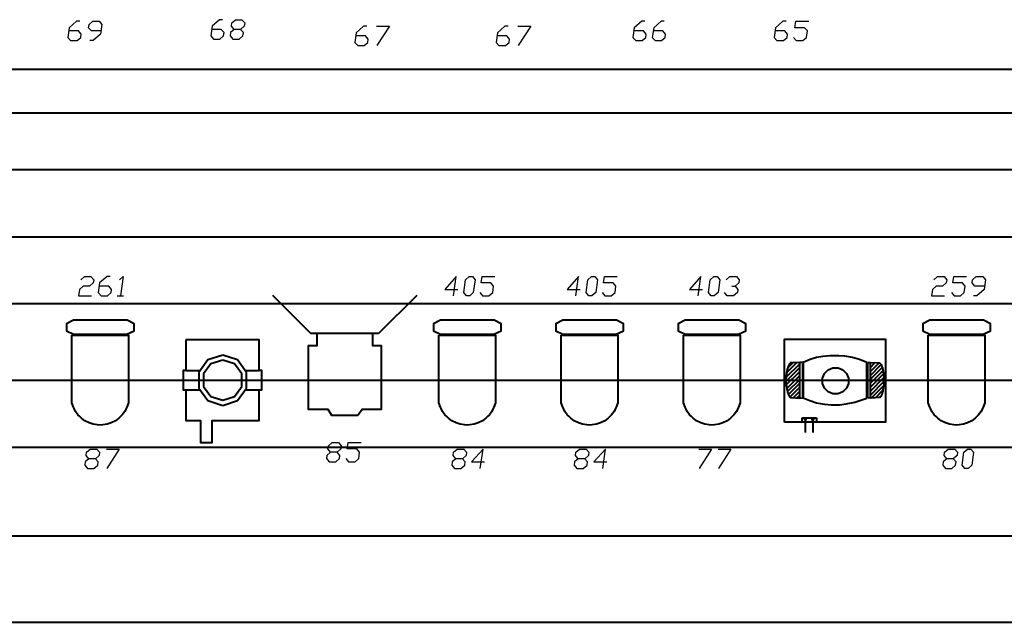
# Model space of a CAD drawing. Units: inches. Extents: x -12630 to 10900, y -7633 to 31300.
# Drawn here: x -4731 to -296, y 138 to 2853 of the extents above; entities that cross this region are included whole.
import ezdxf

# ---------------------------------------------------------------- set-up
doc = ezdxf.new("R2010")
doc.units = ezdxf.units.IN
doc.header["$MEASUREMENT"] = 0
doc.layers.add('Main', color=7, linetype='Continuous', true_color=0xffffff)

msp = doc.modelspace()

# ---------------------------------------------------------------- linework, layer by layer
at = {"layer": 'Main', "lineweight": 25}
for p, q in [((-4474.6, 2846.3), (-4507.7, 2817.3)), ((-4460.1, 2846.3), (-4474.6, 2846.3)), ((-4418.6, 2831.8), (-4402, 2846.3)), ((-4402, 2846.3), (-4373, 2846.3)), ((-4373, 2846.3), (-4360.5, 2831.8)), ((-3831.3, 2853.3), (-3864.5, 2824.3)), ((-3816.8, 2853.3), (-3831.3, 2853.3)), ((-3777.4, 2824.3), (-3775.3, 2838.8)), ((-3775.3, 2838.8), (-3758.7, 2853.3)), ((-3758.7, 2853.3), (-3729.7, 2853.3)), ((-3729.7, 2853.3), (-3717.3, 2838.8)), ((-3717.3, 2838.8), (-3719.3, 2824.3)), ((-1929.5, 2846.3), (-1962.7, 2817.3)), ((-1915, 2846.3), (-1929.5, 2846.3)), ((-1842.4, 2846.3), (-1875.6, 2817.3)), ((-1827.9, 2846.3), (-1842.4, 2846.3)), ((-1293.2, 2846.3), (-1326.4, 2817.3)), ((-1278.7, 2846.3), (-1293.2, 2846.3)), ((-1239.3, 2817.3), (-1235.1, 2846.3)), ((-1235.1, 2846.3), (-1177.1, 2846.3)), ((-4507.7, 2817.3), (-4514, 2773.7)), ((-4466.3, 2802.8), (-4509.8, 2802.8)), ((-4453.9, 2788.3), (-4466.3, 2802.8)), ((-4420.7, 2817.3), (-4418.6, 2831.8)), ((-4408.2, 2802.8), (-4420.7, 2817.3)), ((-4364.7, 2802.8), (-4408.2, 2802.8)), ((-4360.5, 2831.8), (-4366.7, 2788.3)), ((-3864.5, 2824.3), (-3870.7, 2780.7)), ((-3823, 2809.8), (-3866.5, 2809.8)), ((-3810.6, 2795.3), (-3823, 2809.8)), ((-3812.7, 2780.7), (-3810.6, 2795.3)), ((-3781.5, 2795.3), (-3783.6, 2780.7)), ((-3764.9, 2809.8), (-3781.5, 2795.3)), ((-3764.9, 2809.8), (-3777.4, 2824.3)), ((-3735.9, 2809.8), (-3764.9, 2809.8)), ((-3719.3, 2824.3), (-3735.9, 2809.8)), ((-3723.5, 2795.3), (-3735.9, 2809.8)), ((-3725.5, 2780.7), (-3723.5, 2795.3)), ((-3214.9, 2794.6), (-3221.1, 2751.1)), ((-3181.8, 2823.7), (-3214.9, 2794.6)), ((-3167.3, 2823.7), (-3181.8, 2823.7)), ((-3123.7, 2823.7), (-3065.7, 2823.7)), ((-3065.7, 2823.7), (-3121.7, 2736.6)), ((-2578.7, 2794.6), (-2584.9, 2751.1)), ((-2545.5, 2823.7), (-2578.7, 2794.6)), ((-2531, 2823.7), (-2545.5, 2823.7)), ((-2487.5, 2823.7), (-2429.4, 2823.7)), ((-2429.4, 2823.7), (-2485.3, 2736.6)), ((-1962.7, 2817.3), (-1968.9, 2773.7)), ((-1921.2, 2802.8), (-1964.7, 2802.8)), ((-1908.7, 2788.3), (-1921.2, 2802.8)), ((-1875.6, 2817.3), (-1881.8, 2773.7)), ((-1834.1, 2802.8), (-1877.7, 2802.8)), ((-1821.7, 2788.3), (-1834.1, 2802.8)), ((-1326.4, 2817.3), (-1332.6, 2773.7)), ((-1284.9, 2802.8), (-1328.5, 2802.8)), ((-1272.5, 2788.3), (-1284.9, 2802.8)), ((-1195.7, 2817.3), (-1239.3, 2817.3)), ((-1183.3, 2802.8), (-1195.7, 2817.3)), ((-1187.5, 2773.7), (-1183.3, 2802.8)), ((-4514, 2773.7), (-4501.5, 2759.2)), ((-4501.5, 2759.2), (-4472.5, 2759.2)), ((-4472.5, 2759.2), (-4455.9, 2773.7)), ((-4455.9, 2773.7), (-4453.9, 2788.3)), ((-4399.9, 2759.2), (-4414.5, 2759.2)), ((-4366.7, 2788.3), (-4399.9, 2759.2)), ((-3870.7, 2780.7), (-3858.3, 2766.2)), ((-3858.3, 2766.2), (-3829.3, 2766.2)), ((-3829.3, 2766.2), (-3812.7, 2780.7)), ((-3783.6, 2780.7), (-3771.2, 2766.2)), ((-3771.2, 2766.2), (-3742.1, 2766.2)), ((-3742.1, 2766.2), (-3725.5, 2780.7)), ((-3221.1, 2751.1), (-3208.7, 2736.6)), ((-3173.5, 2780.1), (-3217, 2780.1)), ((-3179.7, 2736.6), (-3163.1, 2751.1)), ((-3161.1, 2765.6), (-3173.5, 2780.1)), ((-3163.1, 2751.1), (-3161.1, 2765.6)), ((-2584.9, 2751.1), (-2572.5, 2736.6)), ((-2537.2, 2780.1), (-2580.7, 2780.1)), ((-2543.4, 2736.6), (-2526.9, 2751.1)), ((-2524.7, 2765.6), (-2537.2, 2780.1)), ((-2526.9, 2751.1), (-2524.7, 2765.6)), ((-1968.9, 2773.7), (-1956.5, 2759.2)), ((-1956.5, 2759.2), (-1927.4, 2759.2)), ((-1927.4, 2759.2), (-1910.8, 2773.7)), ((-1910.8, 2773.7), (-1908.7, 2788.3)), ((-1881.8, 2773.7), (-1869.3, 2759.2)), ((-1869.3, 2759.2), (-1840.3, 2759.2)), ((-1840.3, 2759.2), (-1823.7, 2773.7)), ((-1823.7, 2773.7), (-1821.7, 2788.3)), ((-1332.6, 2773.7), (-1320.2, 2759.2)), ((-1320.2, 2759.2), (-1291.1, 2759.2)), ((-1291.1, 2759.2), (-1274.5, 2773.7)), ((-1274.5, 2773.7), (-1272.5, 2788.3)), ((-1245.5, 2773.7), (-1233.1, 2759.2)), ((-1233.1, 2759.2), (-1204.1, 2759.2)), ((-1204.1, 2759.2), (-1187.5, 2773.7)), ((-3208.7, 2736.6), (-3179.7, 2736.6)), ((-2572.5, 2736.6), (-2543.4, 2736.6)), ((-4455.8, 1681.7), (-4439.2, 1696.3)), ((-4439.2, 1696.3), (-4410.1, 1696.3)), ((-4410.1, 1696.3), (-4397.7, 1681.7)), ((-4337.6, 1696.3), (-4370.8, 1667.2)), ((-4323.1, 1696.3), (-4337.6, 1696.3)), ((-4281.6, 1681.7), (-4265, 1696.3)), ((-4265, 1696.3), (-4277.5, 1609.2)), ((-2764.5, 1696.3), (-2816.3, 1638.2)), ((-2776.9, 1609.2), (-2764.5, 1696.3)), ((-2723, 1681.7), (-2706.4, 1696.3)), ((-2706.4, 1696.3), (-2691.9, 1696.3)), ((-2691.9, 1696.3), (-2679.5, 1681.7)), ((-2652.5, 1667.2), (-2648.4, 1696.3)), ((-2648.4, 1696.3), (-2590.3, 1696.3)), ((-2213.5, 1696.3), (-2265.3, 1638.2)), ((-2225.9, 1609.2), (-2213.5, 1696.3)), ((-2172.1, 1681.7), (-2155.5, 1696.3)), ((-2155.5, 1696.3), (-2140.9, 1696.3)), ((-2140.9, 1696.3), (-2128.5, 1681.7)), ((-2101.5, 1667.2), (-2097.4, 1696.3)), ((-2097.4, 1696.3), (-2039.3, 1696.3)), ((-1662.5, 1696.3), (-1714.4, 1638.2)), ((-1675, 1609.2), (-1662.5, 1696.3)), ((-1621.1, 1681.7), (-1604.5, 1696.3)), ((-1604.5, 1696.3), (-1589.9, 1696.3)), ((-1589.9, 1696.3), (-1577.5, 1681.7)), ((-1548.5, 1681.7), (-1531.9, 1696.3)), ((-1531.9, 1696.3), (-1502.9, 1696.3)), ((-1502.9, 1696.3), (-1490.5, 1681.7)), ((-613.5, 1681.7), (-596.9, 1696.3)), ((-596.9, 1696.3), (-567.9, 1696.3)), ((-567.9, 1696.3), (-555.4, 1681.7)), ((-528.5, 1667.2), (-524.3, 1696.3)), ((-524.3, 1696.3), (-466.3, 1696.3)), ((-439.3, 1681.7), (-422.7, 1696.3)), ((-422.7, 1696.3), (-393.7, 1696.3)), ((-393.7, 1696.3), (-381.2, 1681.7)), ((-4445.4, 1652.7), (-4462, 1638.2)), ((-4416.4, 1652.7), (-4445.4, 1652.7)), ((-4399.8, 1667.2), (-4416.4, 1652.7)), ((-4397.7, 1681.7), (-4399.8, 1667.2)), ((-4370.8, 1667.2), (-4377, 1623.7)), ((-4329.3, 1652.7), (-4372.9, 1652.7)), ((-4316.9, 1638.2), (-4329.3, 1652.7)), ((-2731.3, 1623.7), (-2723, 1681.7)), ((-2679.5, 1681.7), (-2687.8, 1623.7)), ((-2609, 1667.2), (-2652.5, 1667.2)), ((-2596.5, 1652.7), (-2609, 1667.2)), ((-2600.7, 1623.7), (-2596.5, 1652.7)), ((-2180.3, 1623.7), (-2172.1, 1681.7)), ((-2128.5, 1681.7), (-2136.8, 1623.7)), ((-2058, 1667.2), (-2101.5, 1667.2)), ((-2045.5, 1652.7), (-2058, 1667.2)), ((-2049.7, 1623.7), (-2045.5, 1652.7)), ((-1629.3, 1623.7), (-1621.1, 1681.7)), ((-1577.5, 1681.7), (-1585.8, 1623.7)), ((-1523.6, 1652.7), (-1509.1, 1652.7)), ((-1492.5, 1667.2), (-1509.1, 1652.7)), ((-1509.1, 1652.7), (-1496.7, 1638.2)), ((-1490.5, 1681.7), (-1492.5, 1667.2)), ((-603.1, 1652.7), (-619.7, 1638.2)), ((-574.1, 1652.7), (-603.1, 1652.7)), ((-557.5, 1667.2), (-574.1, 1652.7)), ((-555.4, 1681.7), (-557.5, 1667.2)), ((-484.9, 1667.2), (-528.5, 1667.2)), ((-472.5, 1652.7), (-484.9, 1667.2)), ((-476.6, 1623.7), (-472.5, 1652.7)), ((-441.3, 1667.2), (-439.3, 1681.7)), ((-428.9, 1652.7), (-441.3, 1667.2)), ((-385.4, 1652.7), (-428.9, 1652.7)), ((-381.2, 1681.7), (-387.5, 1638.2)), ((-4462, 1638.2), (-4466.1, 1609.2)), ((-4466.1, 1609.2), (-4408.1, 1609.2)), ((-4377, 1623.7), (-4364.5, 1609.2)), ((-4364.5, 1609.2), (-4335.5, 1609.2)), ((-4335.5, 1609.2), (-4318.9, 1623.7)), ((-4318.9, 1623.7), (-4316.9, 1638.2)), ((-4292, 1609.2), (-4262.9, 1609.2)), ((-2816.3, 1638.2), (-2758.3, 1638.2)), ((-2718.9, 1609.2), (-2731.3, 1623.7)), ((-2704.3, 1609.2), (-2718.9, 1609.2)), ((-2687.8, 1623.7), (-2704.3, 1609.2)), ((-2658.7, 1623.7), (-2646.3, 1609.2)), ((-2646.3, 1609.2), (-2617.3, 1609.2)), ((-2617.3, 1609.2), (-2600.7, 1623.7)), ((-2265.3, 1638.2), (-2207.3, 1638.2)), ((-2167.9, 1609.2), (-2180.3, 1623.7)), ((-2153.4, 1609.2), (-2167.9, 1609.2)), ((-2136.8, 1623.7), (-2153.4, 1609.2)), ((-2107.7, 1623.7), (-2095.3, 1609.2)), ((-2095.3, 1609.2), (-2066.3, 1609.2)), ((-2066.3, 1609.2), (-2049.7, 1623.7)), ((-1714.4, 1638.2), (-1656.3, 1638.2)), ((-1616.9, 1609.2), (-1629.3, 1623.7)), ((-1602.4, 1609.2), (-1616.9, 1609.2)), ((-1585.8, 1623.7), (-1602.4, 1609.2)), ((-1544.3, 1609.2), (-1556.8, 1623.7)), ((-1515.3, 1609.2), (-1544.3, 1609.2)), ((-1498.7, 1623.7), (-1515.3, 1609.2)), ((-1496.7, 1638.2), (-1498.7, 1623.7)), ((-619.7, 1638.2), (-623.8, 1609.2)), ((-623.8, 1609.2), (-565.8, 1609.2)), ((-534.7, 1623.7), (-522.2, 1609.2)), ((-522.2, 1609.2), (-493.2, 1609.2)), ((-493.2, 1609.2), (-476.6, 1623.7)), ((-420.6, 1609.2), (-435.1, 1609.2)), ((-387.5, 1638.2), (-420.6, 1609.2)), ((-3342.9, 919.3), (-3340.8, 933.8)), ((-3340.8, 933.8), (-3324.2, 948.3)), ((-3324.2, 948.3), (-3295.2, 948.3)), ((-3295.2, 948.3), (-3282.7, 933.8)), ((-3282.7, 933.8), (-3284.8, 919.3)), ((-3255.8, 919.3), (-3251.7, 948.3)), ((-3251.7, 948.3), (-3193.6, 948.3)), ((-4431.5, 889.6), (-4429.5, 904.1)), ((-4419.1, 875.1), (-4431.5, 889.6)), ((-4429.5, 904.1), (-4412.9, 918.7)), ((-4412.9, 918.7), (-4383.9, 918.7)), ((-4373.5, 889.6), (-4390.1, 875.1)), ((-4383.9, 918.7), (-4371.4, 904.1)), ((-4371.4, 904.1), (-4373.5, 889.6)), ((-4340.3, 918.7), (-4282.3, 918.7)), ((-4282.3, 918.7), (-4338.3, 831.6)), ((-3347, 890.3), (-3349.1, 875.7)), ((-3330.4, 904.8), (-3347, 890.3)), ((-3330.4, 904.8), (-3342.9, 919.3)), ((-3301.4, 904.8), (-3330.4, 904.8)), ((-3284.8, 919.3), (-3301.4, 904.8)), ((-3288.9, 890.3), (-3301.4, 904.8)), ((-3291.1, 875.7), (-3288.9, 890.3)), ((-3212.3, 919.3), (-3255.8, 919.3)), ((-3199.8, 904.8), (-3212.3, 919.3)), ((-3203.9, 875.7), (-3199.8, 904.8)), ((-2778.6, 889.6), (-2776.5, 904.1)), ((-2766.2, 875.1), (-2778.6, 889.6)), ((-2776.5, 904.1), (-2759.9, 918.7)), ((-2759.9, 918.7), (-2730.9, 918.7)), ((-2720.6, 889.6), (-2737.1, 875.1)), ((-2730.9, 918.7), (-2718.5, 904.1)), ((-2718.5, 904.1), (-2720.6, 889.6)), ((-2643.9, 918.7), (-2695.7, 860.6)), ((-2656.3, 831.6), (-2643.9, 918.7)), ((-2227.7, 889.6), (-2225.6, 904.1)), ((-2215.2, 875.1), (-2227.7, 889.6)), ((-2225.6, 904.1), (-2209, 918.7)), ((-2209, 918.7), (-2179.9, 918.7)), ((-2169.6, 889.6), (-2186.2, 875.1)), ((-2179.9, 918.7), (-2167.5, 904.1)), ((-2167.5, 904.1), (-2169.6, 889.6)), ((-2092.9, 918.7), (-2144.7, 860.6)), ((-2105.3, 831.6), (-2092.9, 918.7)), ((-1672.5, 918.7), (-1614.5, 918.7)), ((-1614.5, 918.7), (-1670.5, 831.6)), ((-1585.5, 918.7), (-1527.4, 918.7)), ((-1527.4, 918.7), (-1583.4, 831.6)), ((-567.5, 889.6), (-565.4, 904.1)), ((-555, 875.1), (-567.5, 889.6)), ((-565.4, 904.1), (-548.8, 918.7)), ((-548.8, 918.7), (-519.8, 918.7)), ((-509.4, 889.6), (-526, 875.1)), ((-519.8, 918.7), (-507.3, 904.1)), ((-507.3, 904.1), (-509.4, 889.6)), ((-486.6, 846.1), (-478.3, 904.1)), ((-478.3, 904.1), (-461.7, 918.7)), ((-461.7, 918.7), (-447.2, 918.7)), ((-447.2, 918.7), (-434.7, 904.1)), ((-434.7, 904.1), (-443.1, 846.1)), ((-4435.7, 860.6), (-4437.8, 846.1)), ((-4437.8, 846.1), (-4425.3, 831.6)), ((-4419.1, 875.1), (-4435.7, 860.6)), ((-4390.1, 875.1), (-4419.1, 875.1)), ((-4396.3, 831.6), (-4379.7, 846.1)), ((-4377.7, 860.6), (-4390.1, 875.1)), ((-4379.7, 846.1), (-4377.7, 860.6)), ((-3349.1, 875.7), (-3336.7, 861.2)), ((-3336.7, 861.2), (-3307.6, 861.2)), ((-3307.6, 861.2), (-3291.1, 875.7)), ((-3262, 875.7), (-3249.5, 861.2)), ((-3249.5, 861.2), (-3220.5, 861.2)), ((-3220.5, 861.2), (-3203.9, 875.7)), ((-2782.8, 860.6), (-2784.9, 846.1)), ((-2784.9, 846.1), (-2772.4, 831.6)), ((-2766.2, 875.1), (-2782.8, 860.6)), ((-2737.1, 875.1), (-2766.2, 875.1)), ((-2743.4, 831.6), (-2726.8, 846.1)), ((-2724.7, 860.6), (-2737.1, 875.1)), ((-2726.8, 846.1), (-2724.7, 860.6)), ((-2695.7, 860.6), (-2637.6, 860.6)), ((-2231.8, 860.6), (-2233.9, 846.1)), ((-2233.9, 846.1), (-2221.4, 831.6)), ((-2215.2, 875.1), (-2231.8, 860.6)), ((-2186.2, 875.1), (-2215.2, 875.1)), ((-2192.4, 831.6), (-2175.8, 846.1)), ((-2173.7, 860.6), (-2186.2, 875.1)), ((-2175.8, 846.1), (-2173.7, 860.6)), ((-2144.7, 860.6), (-2086.7, 860.6)), ((-571.6, 860.6), (-573.7, 846.1)), ((-573.7, 846.1), (-561.3, 831.6)), ((-555, 875.1), (-571.6, 860.6)), ((-526, 875.1), (-555, 875.1)), ((-532.2, 831.6), (-515.6, 846.1)), ((-513.5, 860.6), (-526, 875.1)), ((-515.6, 846.1), (-513.5, 860.6)), ((-474.1, 831.6), (-486.6, 846.1)), ((-443.1, 846.1), (-459.7, 831.6)), ((-4425.3, 831.6), (-4396.3, 831.6)), ((-2772.4, 831.6), (-2743.4, 831.6)), ((-2221.4, 831.6), (-2192.4, 831.6)), ((-561.3, 831.6), (-532.2, 831.6)), ((-459.7, 831.6), (-474.1, 831.6))]:
    msp.add_line(p, q, dxfattribs=at)
at = {"layer": 'Main', "lineweight": 40}
for p, q in [((-7466.5, 2630.8), (7533.5, 2630.8)), ((-7460.5, 2433.3), (7539.5, 2433.3)), ((-7466.2, 2178.4), (7533.8, 2178.4)), ((-7467.5, 1875.7), (7532.5, 1875.7)), ((-3419, 1439), (-3591.4, 1611.4)), ((-2941.8, 1611.4), (-3114.2, 1439)), ((-7467, 1575.1), (7533, 1575.1)), ((-4488.7, 1499.1), (-4520.3, 1483.3)), ((-4520.3, 1483.3), (-4520.3, 1451.7)), ((-4247.3, 1499.1), (-4488.7, 1499.1)), ((-4215.7, 1483.3), (-4247.3, 1499.1)), ((-4215.7, 1451.7), (-4215.7, 1483.3)), ((-2835.8, 1499.1), (-2867.4, 1483.3)), ((-2867.4, 1483.3), (-2867.4, 1451.7)), ((-2594.4, 1499.1), (-2835.8, 1499.1)), ((-2562.9, 1483.3), (-2594.4, 1499.1)), ((-2562.9, 1451.7), (-2562.9, 1483.3)), ((-2284.9, 1499.1), (-2316.5, 1483.3)), ((-2316.5, 1483.3), (-2316.5, 1451.7)), ((-2043.5, 1499.1), (-2284.9, 1499.1)), ((-2011.9, 1483.3), (-2043.5, 1499.1)), ((-2011.9, 1451.7), (-2011.9, 1483.3)), ((-1733.9, 1499.1), (-1765.5, 1483.3)), ((-1765.5, 1483.3), (-1765.5, 1451.7)), ((-1492.5, 1499.1), (-1733.9, 1499.1)), ((-1460.9, 1483.3), (-1492.5, 1499.1)), ((-1460.9, 1451.7), (-1460.9, 1483.3)), ((-631.9, 1499.1), (-663.5, 1483.3)), ((-663.5, 1483.3), (-663.5, 1451.7)), ((-390.5, 1499.1), (-631.9, 1499.1)), ((-358.9, 1483.3), (-390.5, 1499.1)), ((-358.9, 1451.7), (-358.9, 1483.3)), ((-4520.3, 1451.7), (-4489.3, 1436)), ((-4495.5, 1431.4), (-4241.5, 1431.4)), ((-4495.5, 1126.6), (-4495.5, 1431.4)), ((-4495.5, 1431.4), (-4495.5, 1431.4)), ((-4489.3, 1436), (-4247.9, 1436)), ((-4247.9, 1436), (-4215.7, 1451.7)), ((-4247.9, 1436), (-4247.9, 1436)), ((-4241.5, 1431.4), (-4241.5, 1126.6)), ((-3114.2, 1439), (-3419, 1439)), ((-3140, 1439.4), (-3393.1, 1439.4)), ((-3393.1, 1439.4), (-3393.1, 1384.5)), ((-3140, 1384.5), (-3140, 1439.4)), ((-2867.4, 1451.7), (-2836.3, 1436)), ((-2842.6, 1431.4), (-2588.6, 1431.4)), ((-2842.6, 1126.6), (-2842.6, 1431.4)), ((-2842.6, 1431.4), (-2842.6, 1431.4)), ((-2836.3, 1436), (-2594.9, 1436)), ((-2594.9, 1436), (-2562.9, 1451.7)), ((-2594.9, 1436), (-2594.9, 1436)), ((-2588.6, 1431.4), (-2588.6, 1126.6)), ((-2316.5, 1451.7), (-2285.3, 1436)), ((-2291.7, 1431.4), (-2037.7, 1431.4)), ((-2291.7, 1126.6), (-2291.7, 1431.4)), ((-2291.7, 1431.4), (-2291.7, 1431.4)), ((-2285.3, 1436), (-2043.9, 1436)), ((-2043.9, 1436), (-2011.9, 1451.7)), ((-2043.9, 1436), (-2043.9, 1436)), ((-2037.7, 1431.4), (-2037.7, 1126.6)), ((-1765.5, 1451.7), (-1734.3, 1436)), ((-1740.7, 1431.4), (-1486.7, 1431.4)), ((-1740.7, 1126.6), (-1740.7, 1431.4)), ((-1740.7, 1431.4), (-1740.7, 1431.4)), ((-1734.3, 1436), (-1493, 1436)), ((-1493, 1436), (-1460.9, 1451.7)), ((-1493, 1436), (-1493, 1436)), ((-1486.7, 1431.4), (-1486.7, 1126.6)), ((-663.5, 1451.7), (-632.4, 1436)), ((-638.7, 1431.4), (-384.7, 1431.4)), ((-638.7, 1126.6), (-638.7, 1431.4)), ((-638.7, 1431.4), (-638.7, 1431.4)), ((-632.4, 1436), (-391, 1436)), ((-391, 1436), (-358.9, 1451.7)), ((-391, 1436), (-391, 1436)), ((-384.7, 1431.4), (-384.7, 1126.6)), ((-3982.3, 1410.5), (-3982.3, 1272.5)), ((-3652.7, 1410.5), (-3982.3, 1410.5)), ((-3982.3, 1410.5), (-3982.3, 1410.5)), ((-3652.7, 1272.5), (-3652.7, 1410.5)), ((-3393.1, 1384.5), (-3431.3, 1384.5)), ((-3431.3, 1384.5), (-3431.3, 1097.9)), ((-3101.9, 1384.5), (-3140, 1384.5)), ((-3101.9, 1097.9), (-3101.9, 1384.5)), ((-1286.1, 1039.4), (-1286.1, 1413.5)), ((-1286.1, 1413.5), (-831.8, 1413.5)), ((-831.8, 1413.5), (-831.8, 1039.4)), ((-3816.6, 1342.1), (-3883.1, 1320.4)), ((-3749.3, 1320.4), (-3816.6, 1342.1)), ((-1141.5, 1330.6), (-1171.1, 1321.6)), ((-1113.7, 1335.9), (-1141.5, 1330.6)), ((-1080.4, 1339.5), (-1113.7, 1335.9)), ((-1040.9, 1339.5), (-1080.4, 1339.5)), ((-1014.9, 1337.7), (-1040.9, 1339.5)), ((-979.9, 1331.5), (-1014.9, 1337.7)), ((-948.4, 1322.5), (-979.9, 1331.5)), ((-3883.1, 1320.4), (-3923.7, 1263.9)), ((-3870, 1302.3), (-3902.5, 1257.1)), ((-3816.6, 1319.4), (-3870, 1302.3)), ((-3763.5, 1302.1), (-3816.6, 1319.4)), ((-3730.9, 1257), (-3763.5, 1302.1)), ((-3708.7, 1263.9), (-3749.3, 1320.4)), ((-1278.7, 1242.9), (-1218, 1303.5)), ((-1276.7, 1262.5), (-1230.4, 1308.9)), ((-1270.9, 1288.2), (-1271.9, 1284.8)), ((-1271.8, 1285.1), (-1249, 1307.9)), ((-1269.7, 1291.3), (-1270.9, 1288.2)), ((-1268.6, 1294.2), (-1269.7, 1291.3)), ((-1267.5, 1296.9), (-1268.6, 1294.2)), ((-1266.3, 1299.3), (-1267.5, 1296.9)), ((-1265, 1301.4), (-1266.3, 1299.3)), ((-1263.7, 1303.3), (-1265, 1301.4)), ((-1262.5, 1304.7), (-1263.7, 1303.3)), ((-1261.3, 1305.8), (-1262.5, 1304.7)), ((-1260.1, 1306.6), (-1261.3, 1305.8)), ((-1258.9, 1307.1), (-1260.1, 1306.6)), ((-1257.6, 1307.3), (-1258.9, 1307.1)), ((-1257.4, 1307.3), (-1257.6, 1307.3)), ((-1257.4, 1307.3), (-1257.3, 1307.3)), ((-1218, 1309.5), (-1257.3, 1307.4)), ((-1218, 1148.6), (-1218, 1309.5)), ((-1205.9, 1308.9), (-1217.3, 1309.5)), ((-1205, 1307.9), (-1205, 1150.2)), ((-1171.1, 1321.6), (-1202, 1309)), ((-1202, 1309), (-1202, 1149.3)), ((-916, 1309), (-948.4, 1322.5)), ((-916, 1148.3), (-916, 1309)), ((-912.6, 1307.9), (-912.6, 1150.2)), ((-911.7, 1308.9), (-900.3, 1309.5)), ((-899.6, 1148.6), (-899.6, 1309.5)), ((-899.6, 1309.5), (-860.3, 1307.4)), ((-899.6, 1303.7), (-894.1, 1309.2)), ((-899.6, 1286.1), (-877.3, 1308.3)), ((-899.6, 1268.4), (-860.5, 1307.5)), ((-899.6, 1250.7), (-851.2, 1299.1)), ((-899.6, 1233), (-846.2, 1286.4)), ((-860.2, 1307.3), (-860.3, 1307.3)), ((-860.2, 1307.3), (-860, 1307.3)), ((-860, 1307.3), (-858.7, 1307.1)), ((-858.7, 1307.1), (-857.5, 1306.6)), ((-857.5, 1306.6), (-856.3, 1305.8)), ((-856.3, 1305.8), (-855.1, 1304.7)), ((-855.1, 1304.7), (-853.8, 1303.3)), ((-853.8, 1303.3), (-852.5, 1301.4)), ((-852.5, 1301.4), (-851.3, 1299.3)), ((-851.3, 1299.3), (-850.1, 1296.9)), ((-850.1, 1296.9), (-848.9, 1294.2)), ((-848.9, 1294.2), (-847.8, 1291.3)), ((-847.8, 1291.3), (-846.7, 1288.2)), ((-846.7, 1288.2), (-845.7, 1284.8)), ((-3982.3, 1272.5), (-3995, 1272.5)), ((-3995, 1272.5), (-3995, 1185.4)), ((-3982.3, 1272.5), (-3917.5, 1272.5)), ((-3923.7, 1263.9), (-3923.7, 1193.7)), ((-3902.5, 1257.1), (-3902.5, 1200.9)), ((-3730.9, 1201.1), (-3730.9, 1257)), ((-3714.9, 1272.5), (-3652.7, 1272.5)), ((-3708.7, 1193.7), (-3708.7, 1263.9)), ((-3640.9, 1272.5), (-3652.7, 1272.5)), ((-3640.9, 1185.4), (-3640.9, 1272.5)), ((-1278.9, 1225), (-1218, 1285.9)), ((-1278.3, 1249.1), (-1278.8, 1241.2)), ((-1277.4, 1256.9), (-1278.3, 1249.1)), ((-1278.2, 1208), (-1218, 1268.2)), ((-1277.3, 1258.3), (-1277.4, 1256.9)), ((-1276.9, 1261), (-1277.2, 1258.4)), ((-1276.3, 1265.3), (-1276.9, 1261)), ((-1275.5, 1269.5), (-1276.3, 1265.3)), ((-1276.1, 1192.3), (-1218, 1250.5)), ((-1274.7, 1273.6), (-1275.5, 1269.5)), ((-1273.8, 1277.5), (-1274.7, 1273.6)), ((-1272.9, 1281.3), (-1273.8, 1277.5)), ((-1271.9, 1284.8), (-1272.9, 1281.3)), ((-1115.8, 1238), (-1106.8, 1259.7)), ((-1106.8, 1259.7), (-1090.3, 1276.2)), ((-1090.3, 1276.2), (-1068.7, 1285.1)), ((-1068.7, 1285.1), (-1045.3, 1285.1)), ((-1045.3, 1285.1), (-1023.6, 1276.2)), ((-1023.6, 1276.2), (-1007.1, 1259.7)), ((-1007.1, 1259.7), (-998.1, 1238)), ((-899.6, 1215.3), (-842.6, 1272.3)), ((-899.6, 1197.7), (-840.2, 1257.1)), ((-845.7, 1284.8), (-844.7, 1281.3)), ((-844.7, 1281.3), (-843.7, 1277.5)), ((-843.7, 1277.5), (-842.9, 1273.6)), ((-842.9, 1273.6), (-842.1, 1269.5)), ((-842.1, 1269.5), (-841.3, 1265.3)), ((-841.3, 1265.3), (-840.7, 1261)), ((-840.7, 1261), (-840.3, 1258.4)), ((-840.3, 1258.3), (-840.1, 1256.9)), ((-840.1, 1256.9), (-839.3, 1249.1)), ((-839.3, 1249.1), (-838.8, 1241.2)), ((-7465.7, 1229), (7534.3, 1229)), ((-3902.5, 1200.9), (-3886.5, 1178.5)), ((-3763.5, 1156), (-3730.9, 1201.1)), ((-1278.8, 1241.2), (-1278.9, 1239.4)), ((-1278.9, 1218.7), (-1278.9, 1239.4)), ((-1278.9, 1218.7), (-1278.8, 1216.5)), ((-1278.8, 1216.5), (-1278.2, 1208.1)), ((-1278.2, 1208.1), (-1277.3, 1200.1)), ((-1277.3, 1200.1), (-1276.1, 1192.1)), ((-1273.1, 1177.7), (-1218, 1232.8)), ((-1268.8, 1164.3), (-1218, 1215.1)), ((-1262.3, 1153.2), (-1218, 1197.5)), ((-1115.8, 1214.6), (-1115.8, 1238)), ((-1106.8, 1193), (-1115.8, 1214.6)), ((-998.1, 1214.6), (-1007.1, 1193)), ((-998.1, 1238), (-998.1, 1214.6)), ((-899.6, 1180), (-838.7, 1240.8)), ((-899.6, 1162.3), (-838.7, 1223.2)), ((-895.4, 1148.8), (-839.8, 1204.4)), ((-840.3, 1200.1), (-841.5, 1192.1)), ((-839.4, 1208.1), (-840.3, 1200.1)), ((-838.8, 1216.5), (-839.4, 1208.1)), ((-838.8, 1241.2), (-838.7, 1239.4)), ((-838.7, 1218.7), (-838.8, 1216.5)), ((-838.7, 1218.7), (-838.7, 1239.4)), ((-3995, 1185.4), (-3982.3, 1185.4)), ((-3982.3, 1185.4), (-3982.3, 1047.5)), ((-3982.3, 1185.4), (-3917.7, 1185.4)), ((-3923.7, 1193.7), (-3883.1, 1137.3)), ((-3886.5, 1178.5), (-3870.6, 1156.2)), ((-3870.6, 1156.2), (-3816.6, 1138.6)), ((-3816.6, 1138.6), (-3763.5, 1156)), ((-3749.3, 1137.3), (-3708.7, 1193.7)), ((-3714.7, 1185.4), (-3652.7, 1185.4)), ((-3652.7, 1047.5), (-3652.7, 1185.4)), ((-3652.7, 1185.4), (-3640.9, 1185.4)), ((-1276.1, 1192.1), (-1274.7, 1184.7)), ((-1274.7, 1184.7), (-1274.7, 1184.5)), ((-1274.7, 1184.5), (-1274.3, 1182.9)), ((-1274.3, 1182.9), (-1273.4, 1179)), ((-1273.4, 1179), (-1272.5, 1175.3)), ((-1272.5, 1175.3), (-1271.5, 1171.8)), ((-1271.5, 1171.8), (-1270.4, 1168.6)), ((-1270.4, 1168.6), (-1269.3, 1165.6)), ((-1269.3, 1165.6), (-1268.2, 1162.9)), ((-1268.2, 1162.9), (-1267.1, 1160.5)), ((-1267.1, 1160.5), (-1266, 1158.3)), ((-1266, 1158.3), (-1264.7, 1156.3)), ((-1264.7, 1156.3), (-1263.5, 1154.5)), ((-1263.5, 1154.5), (-1262.1, 1153)), ((-1262.1, 1153), (-1260.8, 1151.9)), ((-1247.7, 1150.1), (-1218, 1179.8)), ((-1230.9, 1149.3), (-1218, 1162.1)), ((-1090.3, 1176.4), (-1106.8, 1193)), ((-1068.7, 1167.5), (-1090.3, 1176.4)), ((-1045.3, 1167.5), (-1068.7, 1167.5)), ((-1023.6, 1176.4), (-1045.3, 1167.5)), ((-1007.1, 1193), (-1023.6, 1176.4)), ((-876.8, 1149.8), (-843.1, 1183.4)), ((-857.2, 1151.7), (-853.3, 1155.6)), ((-855.5, 1153), (-856.8, 1151.9)), ((-854.1, 1154.5), (-855.5, 1153)), ((-852.8, 1156.3), (-854.1, 1154.5)), ((-851.6, 1158.3), (-852.8, 1156.3)), ((-850.5, 1160.5), (-851.6, 1158.3)), ((-849.3, 1162.9), (-850.5, 1160.5)), ((-848.3, 1165.6), (-849.3, 1162.9)), ((-847.2, 1168.6), (-848.3, 1165.6)), ((-846.1, 1171.8), (-847.2, 1168.6)), ((-845.1, 1175.3), (-846.1, 1171.8)), ((-844.2, 1179), (-845.1, 1175.3)), ((-843.3, 1182.9), (-844.2, 1179)), ((-842.9, 1184.5), (-843.3, 1182.9)), ((-841.5, 1192.1), (-842.9, 1184.7)), ((-842.9, 1184.7), (-842.9, 1184.5)), ((-4489.1, 1107.1), (-4495.5, 1126.6)), ((-4241.5, 1126.6), (-4247.9, 1107.1)), ((-3883.1, 1137.3), (-3816.6, 1115.5)), ((-3816.6, 1115.5), (-3749.3, 1137.3)), ((-2836.2, 1107.1), (-2842.6, 1126.6)), ((-2588.6, 1126.6), (-2595, 1107.1)), ((-2285.3, 1107.1), (-2291.7, 1126.6)), ((-2037.7, 1126.6), (-2044.1, 1107.1)), ((-1734.3, 1107.1), (-1740.7, 1126.6)), ((-1486.7, 1126.6), (-1493.1, 1107.1)), ((-1260.8, 1151.9), (-1259.5, 1151.2)), ((-1259.5, 1151.2), (-1258.3, 1150.8)), ((-1258.3, 1150.8), (-1257.3, 1150.7)), ((-1257.3, 1150.7), (-1218, 1148.6)), ((-1217.3, 1148.6), (-1205.9, 1149.2)), ((-1202, 1149.3), (-1172.9, 1137.6)), ((-1172.9, 1137.6), (-1142.4, 1127.7)), ((-1142.4, 1127.7), (-1105.6, 1120.5)), ((-1105.6, 1120.5), (-1074.1, 1117.8)), ((-1074.1, 1117.8), (-1039.1, 1117.8)), ((-1039.1, 1117.8), (-1008.6, 1122.3)), ((-1008.6, 1122.3), (-969.1, 1130.4)), ((-969.1, 1130.4), (-942.1, 1139.4)), ((-942.1, 1139.4), (-916, 1148.3)), ((-900.3, 1148.6), (-911.7, 1149.2)), ((-860.3, 1150.7), (-899.6, 1148.6)), ((-859.3, 1150.8), (-860.3, 1150.7)), ((-858, 1151.2), (-859.3, 1150.8)), ((-856.8, 1151.9), (-858, 1151.2)), ((-632.3, 1107.1), (-638.7, 1126.6)), ((-384.7, 1126.6), (-391.1, 1107.1)), ((-4484.6, 1098.3), (-4489.1, 1107.1)), ((-4479.4, 1088.2), (-4484.6, 1098.3)), ((-4468.4, 1073), (-4479.4, 1088.2)), ((-4460.8, 1065.3), (-4468.4, 1073)), ((-4452.5, 1057.5), (-4460.8, 1065.3)), ((-4276.3, 1065.3), (-4284.5, 1057.5)), ((-4268.7, 1073), (-4276.3, 1065.3)), ((-4257.7, 1088.2), (-4268.7, 1073)), ((-4252.5, 1098.3), (-4257.7, 1088.2)), ((-4247.9, 1107.1), (-4252.5, 1098.3)), ((-3431.3, 1097.9), (-3342.9, 1097.9)), ((-3342.9, 1097.9), (-3326.1, 1072.1)), ((-3326.1, 1072.1), (-3208.7, 1072.1)), ((-3208.7, 1072.1), (-3188.8, 1097.9)), ((-3208.7, 1072.1), (-3208.7, 1072.1)), ((-3188.8, 1097.9), (-3101.9, 1097.9)), ((-2831.7, 1098.3), (-2836.2, 1107.1)), ((-2826.5, 1088.2), (-2831.7, 1098.3)), ((-2815.5, 1073), (-2826.5, 1088.2)), ((-2807.9, 1065.3), (-2815.5, 1073)), ((-2799.6, 1057.5), (-2807.9, 1065.3)), ((-2623.4, 1065.3), (-2631.6, 1057.5)), ((-2615.7, 1073), (-2623.4, 1065.3)), ((-2604.8, 1088.2), (-2615.7, 1073)), ((-2599.6, 1098.3), (-2604.8, 1088.2)), ((-2595, 1107.1), (-2599.6, 1098.3)), ((-2280.7, 1098.3), (-2285.3, 1107.1)), ((-2275.5, 1088.2), (-2280.7, 1098.3)), ((-2264.5, 1073), (-2275.5, 1088.2)), ((-2256.9, 1065.3), (-2264.5, 1073)), ((-2248.7, 1057.5), (-2256.9, 1065.3)), ((-2072.4, 1065.3), (-2080.6, 1057.5)), ((-2064.8, 1073), (-2072.4, 1065.3)), ((-2053.8, 1088.2), (-2064.8, 1073)), ((-2048.6, 1098.3), (-2053.8, 1088.2)), ((-2044.1, 1107.1), (-2048.6, 1098.3)), ((-1729.7, 1098.3), (-1734.3, 1107.1)), ((-1724.5, 1088.2), (-1729.7, 1098.3)), ((-1713.5, 1073), (-1724.5, 1088.2)), ((-1705.9, 1065.3), (-1713.5, 1073)), ((-1697.7, 1057.5), (-1705.9, 1065.3)), ((-1521.4, 1065.3), (-1529.7, 1057.5)), ((-1513.8, 1073), (-1521.4, 1065.3)), ((-1502.8, 1088.2), (-1513.8, 1073)), ((-1497.7, 1098.3), (-1502.8, 1088.2)), ((-1493.1, 1107.1), (-1497.7, 1098.3)), ((-627.7, 1098.3), (-632.3, 1107.1)), ((-622.5, 1088.2), (-627.7, 1098.3)), ((-611.6, 1073), (-622.5, 1088.2)), ((-603.9, 1065.3), (-611.6, 1073)), ((-595.7, 1057.5), (-603.9, 1065.3)), ((-419.5, 1065.3), (-427.7, 1057.5)), ((-411.9, 1073), (-419.5, 1065.3)), ((-400.9, 1088.2), (-411.9, 1073)), ((-395.7, 1098.3), (-400.9, 1088.2)), ((-391.1, 1107.1), (-395.7, 1098.3)), ((-4437, 1046.2), (-4452.5, 1057.5)), ((-4418.4, 1036.7), (-4437, 1046.2)), ((-4399.5, 1030.3), (-4418.4, 1036.7)), ((-4380, 1027.6), (-4399.5, 1030.3)), ((-4368.5, 1026.7), (-4380, 1027.6)), ((-4357.1, 1027.6), (-4368.5, 1026.7)), ((-4337.6, 1030.3), (-4357.1, 1027.6)), ((-4318.7, 1036.7), (-4337.6, 1030.3)), ((-4300.1, 1046.2), (-4318.7, 1036.7)), ((-4284.5, 1057.5), (-4300.1, 1046.2)), ((-3982.3, 1047.5), (-3916.7, 1047.5)), ((-3916.7, 1047.5), (-3916.7, 948.7)), ((-3863.9, 948.7), (-3863.9, 1047.5)), ((-3863.9, 1047.5), (-3652.7, 1047.5)), ((-2784.1, 1046.2), (-2799.6, 1057.5)), ((-2765.5, 1036.7), (-2784.1, 1046.2)), ((-2746.6, 1030.3), (-2765.5, 1036.7)), ((-2727.1, 1027.6), (-2746.6, 1030.3)), ((-2715.6, 1026.7), (-2727.1, 1027.6)), ((-2704.1, 1027.6), (-2715.6, 1026.7)), ((-2684.7, 1030.3), (-2704.1, 1027.6)), ((-2665.7, 1036.7), (-2684.7, 1030.3)), ((-2647.1, 1046.2), (-2665.7, 1036.7)), ((-2631.6, 1057.5), (-2647.1, 1046.2)), ((-2233.1, 1046.2), (-2248.7, 1057.5)), ((-2214.5, 1036.7), (-2233.1, 1046.2)), ((-2195.6, 1030.3), (-2214.5, 1036.7)), ((-2176.1, 1027.6), (-2195.6, 1030.3)), ((-2164.7, 1026.7), (-2176.1, 1027.6)), ((-2153.2, 1027.6), (-2164.7, 1026.7)), ((-2133.7, 1030.3), (-2153.2, 1027.6)), ((-2114.8, 1036.7), (-2133.7, 1030.3)), ((-2096.2, 1046.2), (-2114.8, 1036.7)), ((-2080.6, 1057.5), (-2096.2, 1046.2)), ((-1682.1, 1046.2), (-1697.7, 1057.5)), ((-1663.5, 1036.7), (-1682.1, 1046.2)), ((-1644.6, 1030.3), (-1663.5, 1036.7)), ((-1625.1, 1027.6), (-1644.6, 1030.3)), ((-1613.7, 1026.7), (-1625.1, 1027.6)), ((-1602.2, 1027.6), (-1613.7, 1026.7)), ((-1582.7, 1030.3), (-1602.2, 1027.6)), ((-1563.8, 1036.7), (-1582.7, 1030.3)), ((-1545.2, 1046.2), (-1563.8, 1036.7)), ((-1529.7, 1057.5), (-1545.2, 1046.2)), ((-831.8, 1039.4), (-1286.1, 1039.4)), ((-1206.2, 1039.4), (-1206.2, 1059.9)), ((-1206.2, 1059.9), (-1142, 1059.9)), ((-1196.6, 1060), (-1196.6, 1049.6)), ((-1189.6, 1049.6), (-1196.6, 1049.6)), ((-1193.1, 1049.6), (-1193.1, 993)), ((-1189.6, 1060), (-1189.6, 1049.6)), ((-1162.7, 1060), (-1162.7, 1049.6)), ((-1155.7, 1049.6), (-1162.7, 1049.6)), ((-1159.3, 1049.6), (-1159.3, 993)), ((-1155.7, 1060), (-1155.7, 1049.6)), ((-1142, 1059.9), (-1142, 1039.4)), ((-580.2, 1046.2), (-595.7, 1057.5)), ((-561.6, 1036.7), (-580.2, 1046.2)), ((-542.7, 1030.3), (-561.6, 1036.7)), ((-523.2, 1027.6), (-542.7, 1030.3)), ((-511.7, 1026.7), (-523.2, 1027.6)), ((-500.3, 1027.6), (-511.7, 1026.7)), ((-480.7, 1030.3), (-500.3, 1027.6)), ((-461.9, 1036.7), (-480.7, 1030.3)), ((-443.3, 1046.2), (-461.9, 1036.7)), ((-427.7, 1057.5), (-443.3, 1046.2)), ((-3916.7, 948.7), (-3863.9, 948.7)), ((-7467.1, 926.9), (7532.9, 926.9)), ((-7466.5, 527.1), (7533.5, 527.1)), ((-7470.4, 138.2), (7529.6, 138.2))]:
    msp.add_line(p, q, dxfattribs=at)
for points in [[(-4247.9, 1436, 0), (-4215.7, 1451.7, 0), (-4215.7, 1483.3, 0), (-4247.3, 1499.1, 0), (-4488.7, 1499.1, 0), (-4520.3, 1483.3, 0), (-4520.3, 1451.7, 0), (-4489.3, 1436, 0), (-4247.9, 1436, 0)], [(-2594.9, 1436, 0), (-2562.9, 1451.7, 0), (-2562.9, 1483.3, 0), (-2594.4, 1499.1, 0), (-2835.8, 1499.1, 0), (-2867.4, 1483.3, 0), (-2867.4, 1451.7, 0), (-2836.3, 1436, 0), (-2594.9, 1436, 0)], [(-2043.9, 1436, 0), (-2011.9, 1451.7, 0), (-2011.9, 1483.3, 0), (-2043.5, 1499.1, 0), (-2284.9, 1499.1, 0), (-2316.5, 1483.3, 0), (-2316.5, 1451.7, 0), (-2285.3, 1436, 0), (-2043.9, 1436, 0)], [(-1493, 1436, 0), (-1460.9, 1451.7, 0), (-1460.9, 1483.3, 0), (-1492.5, 1499.1, 0), (-1733.9, 1499.1, 0), (-1765.5, 1483.3, 0), (-1765.5, 1451.7, 0), (-1734.3, 1436, 0), (-1493, 1436, 0)], [(-391, 1436, 0), (-358.9, 1451.7, 0), (-358.9, 1483.3, 0), (-390.5, 1499.1, 0), (-631.9, 1499.1, 0), (-663.5, 1483.3, 0), (-663.5, 1451.7, 0), (-632.4, 1436, 0), (-391, 1436, 0)], [(-4495.5, 1431.4, 0), (-4241.5, 1431.4, 0), (-4241.5, 1126.6, 0), (-4247.9, 1107.1, 0), (-4252.5, 1098.3, 0), (-4257.7, 1088.2, 0), (-4268.7, 1073, 0), (-4276.3, 1065.3, 0), (-4284.5, 1057.5, 0), (-4300.1, 1046.2, 0), (-4318.7, 1036.7, 0), (-4337.6, 1030.3, 0), (-4357.1, 1027.6, 0), (-4368.5, 1026.7, 0), (-4380, 1027.6, 0), (-4399.5, 1030.3, 0), (-4418.4, 1036.7, 0), (-4437, 1046.2, 0), (-4452.5, 1057.5, 0), (-4460.8, 1065.3, 0), (-4468.4, 1073, 0), (-4479.4, 1088.2, 0), (-4484.6, 1098.3, 0), (-4489.1, 1107.1, 0), (-4495.5, 1126.6, 0), (-4495.5, 1431.4, 0)], [(-3208.7, 1072.1, 0), (-3188.8, 1097.9, 0), (-3101.9, 1097.9, 0), (-3101.9, 1384.5, 0), (-3140, 1384.5, 0), (-3140, 1439.4, 0), (-3393.1, 1439.4, 0), (-3393.1, 1384.5, 0), (-3431.3, 1384.5, 0), (-3431.3, 1097.9, 0), (-3342.9, 1097.9, 0), (-3326.1, 1072.1, 0), (-3208.7, 1072.1, 0)], [(-2842.6, 1431.4, 0), (-2588.6, 1431.4, 0), (-2588.6, 1126.6, 0), (-2595, 1107.1, 0), (-2599.6, 1098.3, 0), (-2604.8, 1088.2, 0), (-2615.7, 1073, 0), (-2623.4, 1065.3, 0), (-2631.6, 1057.5, 0), (-2647.1, 1046.2, 0), (-2665.7, 1036.7, 0), (-2684.7, 1030.3, 0), (-2704.1, 1027.6, 0), (-2715.6, 1026.7, 0), (-2727.1, 1027.6, 0), (-2746.6, 1030.3, 0), (-2765.5, 1036.7, 0), (-2784.1, 1046.2, 0), (-2799.6, 1057.5, 0), (-2807.9, 1065.3, 0), (-2815.5, 1073, 0), (-2826.5, 1088.2, 0), (-2831.7, 1098.3, 0), (-2836.2, 1107.1, 0), (-2842.6, 1126.6, 0), (-2842.6, 1431.4, 0)], [(-2291.7, 1431.4, 0), (-2037.7, 1431.4, 0), (-2037.7, 1126.6, 0), (-2044.1, 1107.1, 0), (-2048.6, 1098.3, 0), (-2053.8, 1088.2, 0), (-2064.8, 1073, 0), (-2072.4, 1065.3, 0), (-2080.6, 1057.5, 0), (-2096.2, 1046.2, 0), (-2114.8, 1036.7, 0), (-2133.7, 1030.3, 0), (-2153.2, 1027.6, 0), (-2164.7, 1026.7, 0), (-2176.1, 1027.6, 0), (-2195.6, 1030.3, 0), (-2214.5, 1036.7, 0), (-2233.1, 1046.2, 0), (-2248.7, 1057.5, 0), (-2256.9, 1065.3, 0), (-2264.5, 1073, 0), (-2275.5, 1088.2, 0), (-2280.7, 1098.3, 0), (-2285.3, 1107.1, 0), (-2291.7, 1126.6, 0), (-2291.7, 1431.4, 0)], [(-1740.7, 1431.4, 0), (-1486.7, 1431.4, 0), (-1486.7, 1126.6, 0), (-1493.1, 1107.1, 0), (-1497.7, 1098.3, 0), (-1502.8, 1088.2, 0), (-1513.8, 1073, 0), (-1521.4, 1065.3, 0), (-1529.7, 1057.5, 0), (-1545.2, 1046.2, 0), (-1563.8, 1036.7, 0), (-1582.7, 1030.3, 0), (-1602.2, 1027.6, 0), (-1613.7, 1026.7, 0), (-1625.1, 1027.6, 0), (-1644.6, 1030.3, 0), (-1663.5, 1036.7, 0), (-1682.1, 1046.2, 0), (-1697.7, 1057.5, 0), (-1705.9, 1065.3, 0), (-1713.5, 1073, 0), (-1724.5, 1088.2, 0), (-1729.7, 1098.3, 0), (-1734.3, 1107.1, 0), (-1740.7, 1126.6, 0), (-1740.7, 1431.4, 0)], [(-638.7, 1431.4, 0), (-384.7, 1431.4, 0), (-384.7, 1126.6, 0), (-391.1, 1107.1, 0), (-395.7, 1098.3, 0), (-400.9, 1088.2, 0), (-411.9, 1073, 0), (-419.5, 1065.3, 0), (-427.7, 1057.5, 0), (-443.3, 1046.2, 0), (-461.9, 1036.7, 0), (-480.7, 1030.3, 0), (-500.3, 1027.6, 0), (-511.7, 1026.7, 0), (-523.2, 1027.6, 0), (-542.7, 1030.3, 0), (-561.6, 1036.7, 0), (-580.2, 1046.2, 0), (-595.7, 1057.5, 0), (-603.9, 1065.3, 0), (-611.6, 1073, 0), (-622.5, 1088.2, 0), (-627.7, 1098.3, 0), (-632.3, 1107.1, 0), (-638.7, 1126.6, 0), (-638.7, 1431.4, 0)], [(-3982.3, 1410.5, 0), (-3982.3, 1272.5, 0), (-3995, 1272.5, 0), (-3995, 1185.4, 0), (-3982.3, 1185.4, 0), (-3982.3, 1047.5, 0), (-3916.7, 1047.5, 0), (-3916.7, 948.7, 0), (-3863.9, 948.7, 0), (-3863.9, 1047.5, 0), (-3652.7, 1047.5, 0), (-3652.7, 1185.4, 0), (-3640.9, 1185.4, 0), (-3640.9, 1272.5, 0), (-3652.7, 1272.5, 0), (-3652.7, 1410.5, 0), (-3982.3, 1410.5, 0)], [(-1286.1, 1039.4, 0), (-1286.1, 1413.5, 0), (-831.8, 1413.5, 0), (-831.8, 1039.4, 0)], [(-1068.7, 1285.1, 0), (-1045.3, 1285.1, 0), (-1023.6, 1276.2, 0), (-1007.1, 1259.7, 0), (-998.1, 1238, 0), (-998.1, 1214.6, 0), (-1007.1, 1193, 0), (-1023.6, 1176.4, 0), (-1045.3, 1167.5, 0), (-1068.7, 1167.5, 0), (-1090.3, 1176.4, 0), (-1106.8, 1193, 0), (-1115.8, 1214.6, 0), (-1115.8, 1238, 0), (-1106.8, 1259.7, 0), (-1090.3, 1276.2, 0)]]:
    msp.add_polyline3d(points, close=True, dxfattribs=at)

doc.saveas('drawing.dxf')
